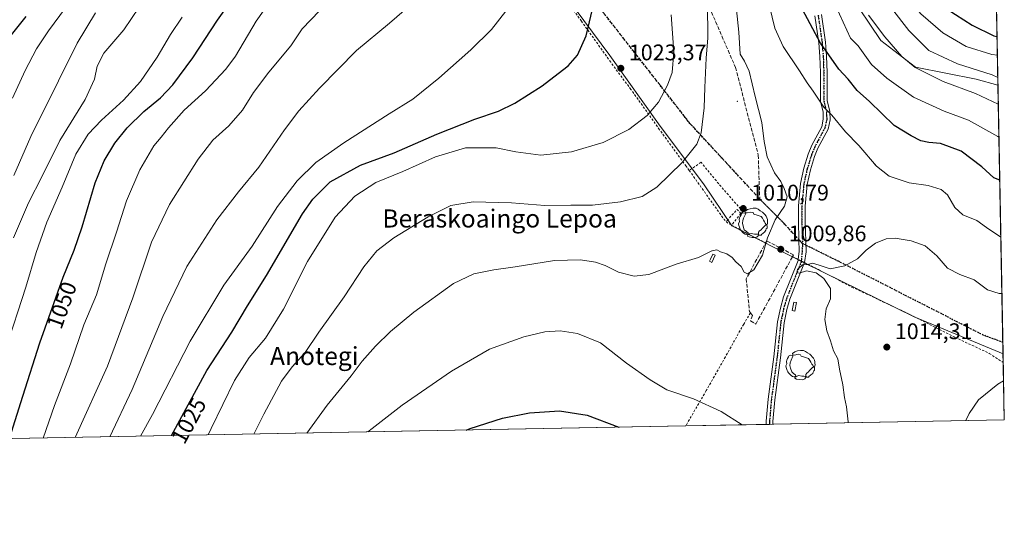
# Model space of a CAD drawing. Units: metres. Extents: x 627271 to 630709, y 4764317 to 4766680.
# Drawn here: x 630273 to 630709, y 4764339 to 4764558 of the extents above; entities that cross this region are included whole.
import ezdxf
from ezdxf.enums import TextEntityAlignment as Align

# ---------------------------------------------------------------- set-up
doc = ezdxf.new("R2010")
doc.units = ezdxf.units.M
doc.header["$MEASUREMENT"] = 0
for name, pattern in [('DGN Style 2', [1.6480167562047852, 0.988810053722871, -0.6592067024819142]), ('DGN Style 3', [2.307223458686699, 1.648016756204785, -0.6592067024819142]), ('DGN Style 4', [2.6384748266838614, 1.318413404963828, -0.6592067024819142, 0.001648016756204785, -0.6592067024819142]), ('DGN Style 5', [1.1536117293433497, 0.4944050268614355, -0.6592067024819142])]:
    doc.linetypes.add(name, pattern=pattern)
for name, color, linetype, lineweight in [('Alambrada', 7, 'DGN Style 2', 0), ('Arbolado forestal CxS', 92, 'Continuous', 0), ('Camino Cxs', 7, 'Continuous', 0), ('Camino eje', 30, 'DGN Style 4', 13), ('Centroide de Edificación ligera', 7, 'Continuous', 0), ('Comarca CxS', 21, 'Continuous', 0), ('Comunidad Autónoma CxS', 142, 'Continuous', 0), ('Curva de nivel maestra', 30, 'Continuous', 30), ('Curva de nivel normal', 30, 'Continuous', 0), ('Entidad de ámbito territorial', 7, 'Continuous', 0), ('Entidad de ámbito territorial CxS', 92, 'Continuous', 0), ('Espacio natural protegido CxS', 121, 'Continuous', 0), ('Estanque Cxs', 5, 'Continuous', 0), ('Municipio CxS', 4, 'Continuous', 0), ('Muro lineal', 1, 'DGN Style 3', 13), ('Pastizal CxS', 92, 'Continuous', 0), ('Pista pavimentada Cxs', 135, 'Continuous', 0), ('Provincia CxS', 1, 'Continuous', 0), ('Punto de cota en terreno', 7, 'Continuous', 0), ('Ruta', 7, 'DGN Style 5', 30), ('Rótulo de curva de nivel directora', 7, 'Continuous', 0), ('Rótulo de punto de cota en terreno', 7, 'Continuous', 0), ('Senda', 7, 'DGN Style 3', 0), ('Senda no paivmentada conexión', 7, 'DGN Style 3', 0), ('Texto cartográfico', 7, 'Continuous', 0), ('Yacimiento arqueológico puntual', 7, 'Continuous', 0)]:
    doc.layers.add(name, color=color, linetype=linetype, lineweight=lineweight)
doc.styles.add('Style-Arial', font='txt')

# ---------------------------------------------------------------- blocks, each defined once
blk = doc.blocks.new('*U5')
at = {"layer": 'Pastizal CxS', "color": 92, "linetype": 'Continuous', "lineweight": 0}
blk.add_polyline3d([(630640.3243000006, 4764570.4395, 990.3720999999933), (630654.6360999999, 4764549.059900001, 990.473100000003), (630670.0698999995, 4764537.2325, 989.013300000006), (630696.8350999998, 4764531.9387, 985.9983999999969), (630706.5044999998, 4764529.2038, 985.6720999999961), (630709.3399999999, 4764380.82, 1016.057799999995), (629916.1315000001, 4764365.8772, 1098.659799999994)], dxfattribs=at)
blk = doc.blocks.new('*U7')
at = {"layer": 'Arbolado forestal CxS', "color": 92, "linetype": 'Continuous', "lineweight": 0}
blk.add_polyline3d([(630704.1887999997, 4764650.3858, 949.1864999999962), (630706.5044999998, 4764529.2038, 985.6720999999961), (630696.8350999998, 4764531.9387, 985.9983999999969), (630670.0698999995, 4764537.2325, 989.013300000006), (630654.6360999999, 4764549.059900001, 990.473100000003), (630640.3243000006, 4764570.4395, 990.3720999999933), (630630.8519000001, 4764607.1469, 988.5494999999937), (630662.3585000001, 4764623.5363, 973.9005999999937), (630686.8680999996, 4764640.4485, 960.1438999999956)], close=True, dxfattribs=at)
blk = doc.blocks.new('5PATER')
at = {"layer": 'Punto de cota en terreno', "linetype": 'Continuous', "lineweight": 0}
h = blk.add_hatch(color=51, dxfattribs=at)
edge = h.paths.add_edge_path()
edge.add_ellipse((0, 0), major_axis=(-0.1095731443231308, -0.1110710700762829), ratio=0.9994222409660322, start_angle=0, end_angle=360)
blk = doc.blocks.new('5YACIM')
at = {"layer": 'Pista pavimentada Cxs', "color": 252, "linetype": 'Continuous', "lineweight": 0, "flags": 128}
for points in [[(0.613, -0.064), (0.621, -0.02), (0.617, 0.059), (0.613, 0.123), (0.5930000000000001, 0.195), (0.554, 0.282), (0.498, 0.346), (0.458, 0.401), (0.394, 0.453), (0.295, 0.517), (0.203, 0.5810000000000001), (0.111, 0.624), (-0.016, 0.628), (-0.156, 0.6), (-0.267, 0.5690000000000001), (-0.3830000000000001, 0.485), (-0.363, 0.429), (-0.283, 0.417), (-0.128, 0.457), (-0.02, 0.433), (0.004, 0.37), (0.155, 0.326), (0.251, 0.294), (0.334, 0.266), (0.39, 0.183), (0.434, 0.103), (0.482, 0.02), (0.518, -0.032), (0.546, -0.08), (0.601, -0.1)], [(-0.355, 0.366), (-0.367, 0.405), (-0.446, 0.421), (-0.522, 0.394), (-0.554, 0.3420000000000001), (-0.598, 0.266), (-0.63, 0.199), (-0.638, 0.127), (-0.63, 0.035), (-0.6690000000000002, -0.064), (-0.65, -0.132), (-0.63, -0.215), (-0.61, -0.263), (-0.5780000000000001, -0.323), (-0.546, -0.366), (-0.498, -0.434), (-0.442, -0.482), (-0.379, -0.526), (-0.319, -0.541), (-0.251, -0.545), (-0.243, -0.462), (-0.315, -0.406), (-0.41, -0.3270000000000001), (-0.466, -0.163), (-0.4940000000000001, -0.04), (-0.474, 0.079), (-0.442, 0.191)], [(0.331, -0.561), (0.366, -0.518), (0.41, -0.486), (0.442, -0.462), (0.478, -0.426), (0.518, -0.394), (0.542, -0.339), (0.562, -0.287), (0.601, -0.251), (0.601, -0.207), (0.601, -0.152), (0.5930000000000001, -0.128), (0.558, -0.104), (0.4940000000000001, -0.148), (0.442, -0.207), (0.3820000000000001, -0.271), (0.331, -0.3270000000000001), (0.263, -0.3780000000000001), (0.219, -0.438), (0.219, -0.51), (0.239, -0.561)], [(-0.1, -0.4940000000000001), (-0.183, -0.51), (-0.251, -0.557), (-0.267, -0.609), (-0.199, -0.645), (-0.06, -0.665), (0.07200000000000001, -0.673), (0.163, -0.637), (0.203, -0.5930000000000001), (0.219, -0.549), (0.203, -0.526), (0.123, -0.518), (0.036, -0.518)]]:
    blk.add_lwpolyline(points, close=True, dxfattribs=at)

msp = doc.modelspace()

# ---------------------------------------------------------------- linework, layer by layer
at = {"layer": 'Alambrada', "color": 7, "linetype": 'DGN Style 2', "lineweight": 0, "extrusion": (-0.3417790416258432, -0.3675808239184775, 0.864911223532643), "elevation": -1965974.072689104, "flags": 128}
msp.add_lwpolyline([(-2782523.910045292, 3389764.621323121), (-2782497.790765482, 3389758.409835736), (-2782496.512519096, 3389758.331537165)], dxfattribs=at)
at = {"layer": 'Alambrada', "color": 7, "linetype": 'DGN Style 2', "lineweight": 0, "extrusion": (0.01193052409812709, -0.02239732599684092, 0.9996779593363732), "elevation": -98177.49249344072, "flags": 128}
msp.add_lwpolyline([(2796510.230713285, 3907395.053960616), (2796509.692440915, 3907397.426214164), (2796502.811919019, 3907394.994851308)], dxfattribs=at)
at = {"layer": 'Alambrada', "color": 7, "linetype": 'DGN Style 2', "lineweight": 0, "extrusion": (-0.006949864469951905, -0.008683082504996142, 0.999938149818308), "elevation": -44741.93028776454, "flags": 128}
msp.add_lwpolyline([(630584.4361424388, 4764263.40862901), (630580.3457352524, 4764258.29843636)], dxfattribs=at)
at = {"layer": 'Alambrada', "color": 7, "linetype": 'DGN Style 2', "lineweight": 0, "extrusion": (0.03420380365559113, 0.007553501445037612, 0.9993863339226776), "elevation": 58567.21530597638, "flags": 128}
msp.add_lwpolyline([(4516391.374135558, -1642127.059583874), (4516390.730393619, -1642127.47068444), (4516389.317063118, -1642129.095102646)], dxfattribs=at)
at = {"layer": 'Alambrada', "color": 7, "linetype": 'DGN Style 2', "lineweight": 0, "extrusion": (-0.3154180889596351, -0.6565002195336591, 0.6852144853323733), "elevation": -3326080.109084448, "flags": 128}
msp.add_lwpolyline([(-1494927.656939116, 3130522.792672895), (-1494919.147136944, 3130522.218354266), (-1494910.67852695, 3130521.971354694)], dxfattribs=at)
at = {"layer": 'Alambrada', "color": 7, "linetype": 'DGN Style 2', "lineweight": 0}
for points in [[(630569.7600999996, 4764491.4001, 1014.127200000003), (630568.4101, 4764493.300100001, 1014.535199999999), (630556.6401000004, 4764509.460100001, 1018.465400000001), (630543.9600999998, 4764527.3201, 1022.177599999996), (630534.9600999998, 4764539.4101, 1023.722999999998), (630521.9801000003, 4764557.630100001, 1025.342399999994), (630510.9801000003, 4764572.9001, 1027.4951)], [(630592.6401000004, 4764472.300100001, 1010.971699999995), (630593.6201, 4764473.090100001, 1010.880099999995), (630583.8701, 4764484.2501, 1012.057000000001), (630574.9801000003, 4764495.020099999, 1013.712299999999), (630569.7600999996, 4764491.4001, 1014.127200000003)], [(630615.5701000001, 4764453.300100001, 1010.240900000004), (630620.8901000004, 4764450.590100001, 1009.933600000004), (630627.0800999999, 4764447.440099999, 1009.958299999999), (630641.8201000001, 4764439.720100001, 1010.849000000002), (630655.8601000002, 4764433.0801, 1013.106199999995), (630667.4801000003, 4764427.5701, 1012.948099999994), (630676.2401000002, 4764423.170100001, 1012.563999999999), (630687.5701000001, 4764417.4301, 1012.890599999999), (630702.6901000004, 4764410.3101, 1013.463799999998), (630708.8501000004, 4764406.220100001, 1014.250700000004), (630708.8547, 4764406.217900001, 1014.251000000004)], [(630596.8901000004, 4764428.290100001, 1009.4467), (630593.8901000004, 4764423.290100001, 1008.434999999998), (630585.7801000001, 4764408.7601, 1006.837199999994), (630577.2801000001, 4764393.8101, 1005.534400000004), (630568.1906000003, 4764378.161, 1003.654599999995)]]:
    msp.add_polyline3d(points, dxfattribs=at)
at = {"layer": 'Arbolado forestal CxS', "color": 92, "linetype": 'Continuous', "lineweight": 0, "extrusion": (-0.005507226353783683, 0.2881965297530963, 0.9575554452334135), "elevation": 1370591.174645928, "flags": 128}
msp.add_lwpolyline([(-721621.4537128498, -4549771.89352972), (-721621.4537128498, -4549645.316918144)], dxfattribs=at)
at = {"layer": 'Arbolado forestal CxS', "color": 92, "linetype": 'Continuous', "lineweight": 0}
msp.add_polyline3d([(630704.1887999997, 4764650.3858, 949.1864999999962), (630686.8680999996, 4764640.4485, 960.1438999999956), (630662.3585000001, 4764623.5363, 973.9005999999937), (630630.8519000001, 4764607.1469, 988.5494999999937), (630640.3243000006, 4764570.4395, 990.3720999999933), (630654.6360999999, 4764549.059900001, 990.473100000003), (630670.0698999995, 4764537.2325, 989.013300000006), (630696.8350999998, 4764531.9387, 985.9983999999969), (630706.5044999998, 4764529.2038, 985.6720999999961)], dxfattribs=at)
at = {"layer": 'Camino Cxs', "color": 7, "linetype": 'Continuous', "lineweight": 0, "extrusion": (-0.0943955023693682, -0.001803296203320556, 0.9955331422183984), "elevation": -67116.16955713747, "flags": 128}
msp.add_lwpolyline([(-4751465.072765891, 718364.3029226174), (-4751465.072765891, 718361.2789658536)], dxfattribs=at)
at = {"layer": 'Camino Cxs', "color": 7, "linetype": 'Continuous', "lineweight": 0}
for points in [[(630628.3701, 4764560.4801, 997.718599999993), (630630.1101000002, 4764548.3301, 999.1591999999946), (630630.6201, 4764542.050100001, 1000.216499999995), (630630.8901000004, 4764534.870100001, 1001.424400000004), (630630.9001000002, 4764522.420100001, 1004.046100000007), (630632.0900999998, 4764517.600099999, 1004.685500000007), (630632.1601, 4764513.800100001, 1005.224600000001), (630631.2801000001, 4764509.710100001, 1005.894400000005), (630626.7701000003, 4764501.3101, 1007.372700000007), (630625.3000999996, 4764497.620100001, 1007.8747), (630623.4700999996, 4764491.630100001, 1008.528200000001), (630622.0000999998, 4764485.1501, 1009.027700000006), (630621.1601, 4764475.5801, 1009.313500000004), (630621.1401000004, 4764468.870100001, 1009.328500000003), (630621.5201000003, 4764455.3301, 1009.716400000005), (630620.8800999997, 4764450.6051, 1009.933799999999), (630614.3800999997, 4764434.390100001, 1009.406900000002), (630613.0401, 4764429.700099999, 1009.203500000003), (630611.8101000005, 4764423.8201, 1008.862899999993), (630610.1901000004, 4764408.390100001, 1008.021800000002), (630607.6401000004, 4764389.670100001, 1007.034899999999), (630606.8701, 4764380.1601, 1006.464699999997), (630606.8300999999, 4764378.890100001, 1006.360700000005), (630603.8202000001, 4764378.831499999, 1006.074999999997), (630603.8800999997, 4764380.340100001, 1006.2359), (630604.6601, 4764390.0001, 1006.920700000003), (630607.2200999996, 4764408.7501, 1007.784700000004), (630608.8400999998, 4764424.290100001, 1008.739100000006), (630610.1300999997, 4764430.420100001, 1009.156600000002), (630611.5401, 4764435.360099999, 1009.384999999995), (630617.9801000003, 4764451.450099999, 1010.062300000005), (630618.0500999996, 4764452.040100001, 1010.075400000002), (630618.5201000003, 4764455.4901, 1009.805399999997), (630618.3721000003, 4764460.7269, 1009.531700000007), (630618.1401000004, 4764468.8301, 1009.437399999995), (630618.1700999998, 4764475.720100001, 1009.483999999997), (630619.0201000003, 4764485.610099999, 1009.244399999996), (630620.5701000001, 4764492.4001, 1008.729999999996), (630622.4700999996, 4764498.610099999, 1008.0766), (630624.0500999996, 4764502.5801, 1007.577300000004), (630628.4401000004, 4764510.7501, 1006.170700000003), (630629.1601, 4764514.090100001, 1005.667700000005), (630629.0900999998, 4764517.210100001, 1005.274600000004), (630627.9001000002, 4764522.050100001, 1004.623600000006), (630627.8901000004, 4764534.8101, 1002.196599999996), (630627.6300999997, 4764541.870100001, 1000.971900000004), (630627.1300999997, 4764548.0001, 1000.097099999999), (630625.4200999998, 4764559.950099999, 998.6006000000052)], [(630618.0497000003, 4764452.037000001, 1010.075299999997), (630618.0500999996, 4764452.040100001, 1010.075400000002), (630618.5201000003, 4764455.4901, 1009.805399999997), (630618.3721000003, 4764460.7269, 1009.531700000007), (630618.1401000004, 4764468.8301, 1009.437399999995), (630618.1700999998, 4764475.720100001, 1009.483999999997), (630619.0201000003, 4764485.610099999, 1009.244399999996), (630620.5701000001, 4764492.4001, 1008.729999999996), (630622.4700999996, 4764498.610099999, 1008.0766), (630624.0500999996, 4764502.5801, 1007.577300000004), (630628.4401000004, 4764510.7501, 1006.170700000003), (630629.1601, 4764514.090100001, 1005.667700000005), (630629.0900999998, 4764517.210100001, 1005.274600000004), (630627.9001000002, 4764522.050100001, 1004.623600000006), (630627.8901000004, 4764534.8101, 1002.196599999996), (630627.6300999997, 4764541.870100001, 1000.971900000004), (630627.1300999997, 4764548.0001, 1000.097099999999), (630625.4200999998, 4764559.950099999, 998.6006000000052)], [(630628.3701, 4764560.4801, 997.718599999993), (630630.1101000002, 4764548.3301, 999.1591999999946), (630630.6201, 4764542.050100001, 1000.216499999995), (630630.8901000004, 4764534.870100001, 1001.424400000004), (630630.9001000002, 4764522.420100001, 1004.046100000007), (630632.0900999998, 4764517.600099999, 1004.685500000007), (630632.1601, 4764513.800100001, 1005.224600000001), (630631.2801000001, 4764509.710100001, 1005.894400000005), (630626.7701000003, 4764501.3101, 1007.372700000007), (630625.3000999996, 4764497.620100001, 1007.8747), (630623.4700999996, 4764491.630100001, 1008.528200000001), (630622.0000999998, 4764485.1501, 1009.027700000006), (630621.1601, 4764475.5801, 1009.313500000004), (630621.1401000004, 4764468.870100001, 1009.328500000003), (630621.5201000003, 4764455.3301, 1009.716400000005), (630620.8800999997, 4764450.6051, 1009.933799999999), (630620.8767999997, 4764450.596899999, 1009.933999999994)], [(630603.8202000001, 4764378.832000001, 1006.075100000002), (630603.8800999997, 4764380.340100001, 1006.2359), (630604.6601, 4764390.0001, 1006.920700000003), (630607.2200999996, 4764408.7501, 1007.784700000004), (630608.8400999998, 4764424.290100001, 1008.739100000006), (630610.1300999997, 4764430.420100001, 1009.156600000002), (630611.5401, 4764435.360099999, 1009.384999999995), (630617.9801000003, 4764451.450099999, 1010.062300000005), (630618.0497000003, 4764452.037000001, 1010.075299999997)], [(630620.8767999997, 4764450.596899999, 1009.933999999994), (630614.3800999997, 4764434.390100001, 1009.406900000002), (630613.0401, 4764429.700099999, 1009.203500000003), (630611.8101000005, 4764423.8201, 1008.862899999993), (630610.1901000004, 4764408.390100001, 1008.021800000002), (630607.6401000004, 4764389.670100001, 1007.034899999999), (630606.8701, 4764380.1601, 1006.464699999997), (630606.8300999999, 4764378.8895, 1006.3606)]]:
    msp.add_polyline3d(points, dxfattribs=at)
at = {"layer": 'Camino eje', "color": 30, "linetype": 'DGN Style 4', "lineweight": 13}
for points in [[(630626.8951000003, 4764560.215100001, 998.1802000000026), (630628.6201, 4764548.165100001, 999.625), (630629.1250999998, 4764541.960100001, 1000.594299999997), (630629.2600999996, 4764538.370100001, 1001.210300000006), (630629.3901000004, 4764534.840100001, 1001.810299999997), (630629.4001000002, 4764522.235099999, 1004.334400000007), (630629.9951, 4764519.815099999, 1004.663799999995), (630630.5900999998, 4764517.405099999, 1004.982999999993), (630630.6250999998, 4764515.845100001, 1005.190499999997), (630630.6601, 4764513.9451, 1005.445099999997), (630629.8601000002, 4764510.2301, 1006.027799999996), (630625.4101, 4764501.9451, 1007.4712), (630623.8850999996, 4764498.1151, 1007.972500000004), (630622.0201000003, 4764492.015100001, 1008.624800000005), (630621.2851, 4764488.7751, 1008.897899999996), (630620.5100999996, 4764485.380100001, 1009.135599999994), (630620.0850999998, 4764480.4351, 1009.329100000003), (630619.6651, 4764475.6501, 1009.398499999996), (630619.6501000002, 4764472.2051, 1009.386499999993), (630619.6401000004, 4764468.850099999, 1009.383100000006), (630619.7550999997, 4764464.835100001, 1009.415999999997), (630619.9172999999, 4764459.051899999, 1009.560200000007)], [(630619.9172999999, 4764459.051899999, 1009.560200000007), (630619.9451000001, 4764458.065099999, 1009.592300000004), (630619.4250999996, 4764451.030099999, 1009.991200000004), (630612.9600999998, 4764434.8751, 1009.360700000005), (630611.5850999998, 4764430.0601, 1009.174100000004), (630610.9700999996, 4764427.120100001, 1009.007199999993), (630610.3251, 4764424.0551, 1008.799899999998), (630609.5151000004, 4764416.2851, 1008.326700000005), (630608.7050999999, 4764408.5701, 1007.899399999995), (630607.4301000005, 4764399.210100001, 1007.364499999996), (630606.1501000002, 4764389.835100001, 1006.977100000004), (630605.3750999998, 4764380.2501, 1006.349300000002), (630605.3551000003, 4764379.6151, 1006.289699999994), (630605.3254000006, 4764378.860500001, 1006.218200000003)]]:
    msp.add_polyline3d(points, dxfattribs=at)
at = {"layer": 'Centroide de Edificación ligera', "color": 7, "linetype": 'Continuous', "lineweight": 0}
for p in [(630591, 4764522, 1011.188699999999), (630652, 4764494, 1005.128400000002)]:
    msp.add_point(p, dxfattribs=at)
at = {"layer": 'Comarca CxS', "color": 21, "linetype": 'Continuous', "lineweight": 0, "flags": 128}
msp.add_lwpolyline([(630675.2643611135, 4766164.024754904), (630708.781340743, 4764410.055061473), (630709.3400009992, 4764380.819982329), (628511.6304207522, 4764339.418616057)], dxfattribs=at)
at = {"layer": 'Comunidad Autónoma CxS', "color": 142, "linetype": 'Continuous', "lineweight": 0, "flags": 128}
msp.add_lwpolyline([(630675.2643611135, 4766164.024754904), (630708.781340743, 4764410.055061473), (630709.3400009992, 4764380.819982329), (628511.6304207522, 4764339.418616057)], dxfattribs=at)
at = {"layer": 'Curva de nivel maestra', "color": 30, "linetype": 'Continuous', "lineweight": 30, "flags": 128}
for points, elevation in [([(630268.6853, 4764372.518999999), (630274.4900000002, 4764391.420100001), (630282.1200000001, 4764414.940099999), (630292.4600000001, 4764444.030099999), (630297.3399999999, 4764456.050100001), (630300.8499999996, 4764466.390100001), (630306.5800000001, 4764485.9301), (630310.5099999999, 4764495.7301), (630315.3499999996, 4764503.550100001), (630320.7800000003, 4764510.300100001), (630328.1200000001, 4764517.550100001), (630335.4600000001, 4764523.6601), (630340.9600000001, 4764529.420100001), (630349.8600000005, 4764541.360099999), (630360.7400000002, 4764558.0101), (630367.0599999997, 4764567.090100001)], 1050), ([(630340.4499000004, 4764373.8709), (630356.0800000001, 4764402.6601), (630367.1600000003, 4764419.700099999), (630374.0800000001, 4764431.450099999), (630382.5599999997, 4764444.8101), (630398.4500000002, 4764472.2501), (630402.9600000001, 4764478.700099999), (630410.75, 4764486.3201), (630424.0800000001, 4764493.7601), (630439.1100000005, 4764499.220100001), (630457.8799999999, 4764507.520099999), (630474.7800000003, 4764514.210100001), (630485.2000000002, 4764517.620100001), (630492.5700000003, 4764521.220100001), (630504.54, 4764528.880100001), (630511.75, 4764534.4301), (630516.1200000001, 4764537.720100001), (630520.2199999997, 4764542.440099999), (630524.1600000003, 4764551.1501), (630527.6399999997, 4764565.950099999)], 1025), ([(630707.3087999999, 4764487.113700001), (630704.7100000001, 4764488.1801), (630699.3200000003, 4764493.040100001), (630690.1600000003, 4764500.020099999), (630681.04, 4764503.340100001), (630675.9199999999, 4764503.790100001), (630672.3099999997, 4764504.550100001), (630668.1299999999, 4764506.700099999), (630660.5, 4764511.390100001), (630649.6799999997, 4764521.920100001), (630644.0999999996, 4764526.920100001), (630640.0999999996, 4764531.940099999), (630635.9900000002, 4764536.2501), (630631.6600000003, 4764542.6501), (630627.9800000006, 4764547.8101), (630619.9199999999, 4764562.720100001)], 1000), ([(630684.0999999996, 4764562.940099999), (630695.0899999999, 4764555.840100001), (630704.7599999999, 4764551.0601), (630706.0932999998, 4764550.720600001)], 975), ([(630266.54, 4764547.870100001), (630276.04, 4764559.700099999)], 1075), ([(630470.9254999999, 4764376.3289), (630472.75, 4764377.090100001), (630487.0800000001, 4764381.620100001), (630498.9600000001, 4764383.970100001), (630512.2599999999, 4764384.860099999), (630524.5599999997, 4764382.880100001), (630538.6485000001, 4764377.604599999)], 1000), ([(630538.6485000001, 4764377.604599999), (630538.6489000004, 4764377.6044)], 1000)]:
    msp.add_lwpolyline(points, dxfattribs=dict(at, elevation=elevation))
at = {"layer": 'Curva de nivel normal', "color": 30, "linetype": 'Continuous', "lineweight": 0, "flags": 128}
for points, elevation in [([(630652.8151000004, 4764717.024900001), (630653.2100000001, 4764711.800000001), (630653.8300000001, 4764700.300000001), (630649.6200000001, 4764685.07), (630647.6600000003, 4764673.710000001), (630648.3200000003, 4764665.529999999), (630648.4900000002, 4764656.350000001), (630649.0300000003, 4764646.189999999), (630648.9900000002, 4764630.02), (630648.5199999996, 4764615.51), (630649.5099999999, 4764600.600000001), (630654.2800000003, 4764587.07), (630662.5199999996, 4764572.76), (630672.29, 4764560.859999999), (630682.0899999999, 4764552.34), (630692.4400000004, 4764546.359999999), (630703.8399999999, 4764542.76), (630706.2511, 4764542.462300001)], 980), ([(630706.4390000004, 4764532.631899999), (630703.9500000002, 4764533.859999999), (630688.5700000003, 4764538.619999999), (630675.9299999997, 4764544.600000001), (630667.0499999998, 4764553.4), (630650.6299999999, 4764574.76)], 985), ([(630283.5972999996, 4764372.7996), (630288.5999999996, 4764387.180000001), (630295.5899999999, 4764405.74), (630301.6100000005, 4764423), (630307.1200000001, 4764436.33), (630311.3200000003, 4764450), (630316.0099999999, 4764464), (630320.4900000002, 4764478), (630326.3499999996, 4764491.67), (630332.5800000001, 4764502.33), (630335.8099999997, 4764506.220000001), (630339.04, 4764510.310000001), (630346.0700000003, 4764518.060000001), (630355.4000000004, 4764526.77), (630364.4100000003, 4764536.24), (630368.8099999997, 4764542.01), (630377.8600000005, 4764557.51), (630386.8700000001, 4764570.5)], 1045), ([(630589.6600000003, 4764572.680000001), (630591.7300000006, 4764552.680000001), (630592.2800000003, 4764543.01), (630594.2800000003, 4764539.850000001), (630596.2599999999, 4764535.359999999), (630598.9500000002, 4764524.180000001), (630601.9199999999, 4764512.67), (630602.9100000003, 4764504.300000001), (630604.3300000001, 4764497.460000001), (630607.5, 4764490.41), (630610.3399999999, 4764486.58), (630611.7699999996, 4764483.350000001), (630613.1900000004, 4764479.689999999), (630611.9199999999, 4764475.609999999), (630607.8399999999, 4764469.550000001), (630604.4400000004, 4764461.539999999), (630602.1500000004, 4764453.92), (630598.3899999997, 4764447.350000001), (630595.5700000003, 4764445.52), (630594.1200000001, 4764446.359999999), (630592.7400000002, 4764448.779999999), (630590.3799999999, 4764450.84), (630588.7100000001, 4764452.76), (630586.4699999997, 4764454.380000001), (630583.6699999999, 4764455.310000001), (630581.9600000001, 4764456.16), (630579.8942, 4764455.7367)], 1010), ([(630269.9299999997, 4764523.41), (630275.5599999997, 4764535.779999999), (630280.5999999996, 4764545.34), (630285.8799999999, 4764553.34), (630295.9600000001, 4764566.890000001)], 1070), ([(630270.3600000005, 4764461.600000001), (630277.1100000005, 4764477.050000001), (630283.1600000003, 4764488.939999999), (630290.9800000006, 4764504.65), (630302.0899999999, 4764522.800000001), (630306.29, 4764531.890000001), (630307.5, 4764537.680000001), (630310.4400000004, 4764543.34), (630319.3499999996, 4764553.699999999), (630326.0700000003, 4764563.76)], 1060), ([(630297.7910000002, 4764373.067100001), (630312.0599999997, 4764404.66), (630323.2300000006, 4764435), (630331.4800000006, 4764459.67), (630339.4600000001, 4764476.33), (630352.1799999997, 4764496.42), (630358.7800000003, 4764504.859999999), (630365.7400000002, 4764511.180000001), (630371.7999999998, 4764518.189999999), (630376.7400000002, 4764526.01), (630383.4699999997, 4764535.01), (630393.2000000002, 4764546.720000001), (630398.3200000003, 4764554.180000001), (630405.9699999997, 4764562.180000001)], 1040), ([(630313.0438999999, 4764373.3544), (630322.9400000004, 4764394.32), (630336.5, 4764426.619999999), (630347.1399999997, 4764448.800000001), (630360.54, 4764469.529999999), (630370.0300000003, 4764481.970000001), (630379.0800000001, 4764492.869999999), (630390.4600000001, 4764509.34), (630396.7599999999, 4764517.880000001), (630405.9199999999, 4764527.939999999), (630422.4299999997, 4764544.58), (630436.9199999999, 4764556.67), (630446.75, 4764565.08)], 1035), ([(630326.6708000004, 4764373.611099999), (630331.9699999997, 4764383.230000001), (630348.6399999997, 4764415.680000001), (630363.5999999996, 4764440.58), (630376.0700000003, 4764457.869999999), (630387.4000000004, 4764475.41), (630396.0800000001, 4764486.779999999), (630404.4100000003, 4764494.880000001), (630416.75, 4764503.699999999), (630436.8099999997, 4764516.51), (630447.3499999996, 4764523.02), (630458.8499999996, 4764532.25), (630472.9900000002, 4764544.9), (630482.1399999997, 4764553.859999999), (630488.5599999997, 4764562.08)], 1030), ([(630376.9084000001, 4764374.557600001), (630381.2400000002, 4764383.32), (630389.1699999999, 4764397.99), (630393.8300000001, 4764404.41), (630399.5999999996, 4764410.66), (630405.7100000001, 4764419.75), (630416.9299999997, 4764435.33), (630425.6100000005, 4764448.67), (630431.4000000004, 4764455.710000001), (630438.8300000001, 4764461.550000001), (630454.1200000001, 4764470.91), (630464.0800000001, 4764475.83), (630474.0800000001, 4764477.49), (630491.0800000001, 4764477.109999999), (630505.75, 4764475.930000001), (630517.3600000005, 4764476.02), (630526.8600000005, 4764476.029999999), (630539.3499999996, 4764477.449999999), (630548.9400000004, 4764479.82), (630555.4000000004, 4764483.980000001), (630566.6600000003, 4764495), (630573.1799999997, 4764503), (630575.0800000001, 4764508.119999999), (630576.4500000002, 4764519.230000001), (630576.6699999999, 4764528.25), (630577.2800000003, 4764541.199999999), (630578, 4764550.25), (630577.8300000001, 4764565.41)], 1015), ([(630707.7915000003, 4764461.853700001), (630701.4500000002, 4764466.050000001), (630697.1600000003, 4764469.17), (630690.9600000001, 4764471.77), (630687.4800000006, 4764474.92), (630684.1299999999, 4764480.539999999), (630681.3700000001, 4764482.970000001), (630675.6600000003, 4764484.789999999), (630667.1900000004, 4764485.949999999), (630658.3399999999, 4764488.9), (630652.7000000002, 4764493.27), (630644.9199999999, 4764502.480000001), (630639.0099999999, 4764508.49), (630632.9800000006, 4764515.859999999), (630629.4000000004, 4764519.51), (630624.7199999997, 4764526.52), (630621.9400000004, 4764530.279999999), (630618.6399999997, 4764535.550000001), (630611.3099999997, 4764546.42), (630607.6200000001, 4764554.51), (630605.2599999999, 4764564.180000001)], 1005), ([(630706.9451000001, 4764506.145), (630706.4000000004, 4764506.41), (630693.4600000001, 4764513.699999999), (630682.6900000004, 4764517.699999999), (630669.1500000004, 4764523.939999999), (630657.2699999996, 4764532.25), (630650.5199999996, 4764538.430000001), (630644.6699999999, 4764546.58), (630641.1900000004, 4764550.01), (630634.7199999997, 4764564.180000001)], 995), ([(630266.8499999996, 4764411.880000001), (630275.9000000004, 4764439.640000001), (630280.3799999999, 4764454.980000001), (630285.1200000001, 4764468.439999999), (630291.9400000004, 4764484), (630298.0499999998, 4764498.67), (630303.4800000006, 4764507.460000001), (630309.3399999999, 4764513.710000001), (630319.0999999996, 4764522.58), (630326.6200000001, 4764530.869999999), (630334.0999999996, 4764541.680000001), (630339.9500000002, 4764551.680000001), (630345.1900000004, 4764559.34)], 1055), ([(630270.5199999996, 4764489.210000001), (630278.0199999996, 4764506.5), (630290.3200000003, 4764531.180000001), (630298.5999999996, 4764547.869999999), (630306.7400000002, 4764561.310000001)], 1065), ([(630356.6705, 4764374.176300001), (630358.0099999999, 4764376.99), (630368.3600000005, 4764398.32), (630374.8099999997, 4764408.449999999), (630382, 4764417.130000001), (630390.0199999996, 4764429.99), (630400.6500000004, 4764451.050000001), (630412.9400000004, 4764470.720000001), (630421.6200000001, 4764479.970000001), (630430.9800000006, 4764486.07), (630442.8399999999, 4764490.930000001), (630457.4100000003, 4764497.5), (630470.7000000002, 4764501.41), (630484.2300000006, 4764501.439999999), (630492.9500000002, 4764499.640000001), (630503.9600000001, 4764498.16), (630517.5599999997, 4764499.699999999), (630531.5700000003, 4764503.730000001), (630543.0599999997, 4764509.600000001), (630551.1200000001, 4764515.77), (630556.1299999999, 4764521.699999999), (630560.1699999999, 4764529.210000001), (630562.1799999997, 4764534.789999999), (630562.9900000002, 4764544.039999999), (630561.7699999996, 4764560.34)], 1020), ([(630706.6653000005, 4764520.786900001), (630696.6100000005, 4764525.52), (630682.2800000003, 4764530.859999999), (630669.8499999996, 4764537.100000001), (630663.8899999997, 4764541.939999999), (630656.3899999997, 4764550.699999999), (630649.2300000006, 4764560.26)], 990), ([(630708.2688999996, 4764436.8693), (630707.0300000003, 4764436.859999999), (630701.8600000005, 4764438.430000001), (630695.9699999997, 4764442.980000001), (630689.5700000003, 4764445.34), (630684.2199999997, 4764448.140000001), (630679.5, 4764453.619999999), (630674.29, 4764457.939999999), (630668.0199999996, 4764460.189999999), (630661.04, 4764461.359999999), (630656.9900000002, 4764461.07), (630652.3200000003, 4764459.230000001), (630648.1799999997, 4764456.060000001), (630644.2400000002, 4764452.189999999), (630638.6600000003, 4764449.15), (630632.2599999999, 4764447.84), (630628.5800000001, 4764448.960000001), (630624.5800000001, 4764450.289999999), (630622.0899999999, 4764449.789999999), (630619.9600000001, 4764449.59), (630617.7599999999, 4764447.51), (630617.4100000003, 4764446.119999999), (630618.5300000003, 4764445.939999999), (630621.75, 4764446.92), (630625.9500000002, 4764446), (630629.3799999999, 4764443.52), (630632.3600000005, 4764439.07), (630632.2999999998, 4764434.550000001), (630630.3799999999, 4764430.02), (630629.8399999999, 4764425.359999999), (630630.7300000006, 4764420.26), (630632.3200000003, 4764415.869999999), (630633.6399999997, 4764411.470000001), (630635.6200000001, 4764407.869999999), (630636.4000000004, 4764403.33), (630637.8399999999, 4764396.369999999), (630638.5499999998, 4764390.76), (630639.5, 4764386.66), (630640.2100000001, 4764380), (630640.2999, 4764379.519500001)], 1010), ([(630579.8236999996, 4764455.722200001), (630579.5199999996, 4764455.66), (630573.9199999999, 4764452.869999999), (630563.9600000001, 4764449.92), (630551.8700000001, 4764445.33), (630545.4199999999, 4764444.609999999), (630538.4000000004, 4764446.34), (630532.5300000003, 4764449.33), (630528.2199999997, 4764450.779999999), (630521.54, 4764451.850000001), (630510.0800000001, 4764451.49), (630492.6799999997, 4764448.67), (630483.1299999999, 4764447.390000001), (630474.2699999996, 4764445.560000001), (630465.3899999997, 4764441.26), (630447.8099999997, 4764428.640000001), (630437.4299999997, 4764419.980000001), (630430.7300000006, 4764413.539999999), (630424.8099999997, 4764406.84), (630419.9299999997, 4764400.369999999), (630409.4299999997, 4764387.32), (630400.3978000004, 4764375)], 1010), ([(630579.8942, 4764455.7367), (630579.8236999996, 4764455.722200001)], 1010), ([(630427.3185000002, 4764375.507200001), (630429.3700000001, 4764376.980000001), (630442.6100000005, 4764387.32), (630464.4600000001, 4764402.439999999), (630481.2300000006, 4764412.130000001), (630496.5199999996, 4764417.609999999), (630505.8200000003, 4764419.82), (630512.6399999997, 4764420.24), (630520.2800000003, 4764419.189999999), (630530.4299999997, 4764414.92), (630542.0199999996, 4764405.980000001), (630552.4400000004, 4764398.600000001), (630559.8200000003, 4764394.189999999), (630571.6799999997, 4764390.130000001), (630583.9400000004, 4764384.560000001), (630593.2039000001, 4764378.632200001)], 1005), ([(630709.0085000005, 4764398.167400001), (630706.4000000004, 4764396.640000001), (630697.8700000001, 4764389.74), (630693.7100000001, 4764383.619999999), (630692.3528000005, 4764380.5001)], 1015)]:
    msp.add_lwpolyline(points, dxfattribs=dict(at, elevation=elevation))
at = {"layer": 'Entidad de ámbito territorial', "color": 7, "linetype": 'Continuous', "lineweight": 0, "flags": 128}
msp.add_lwpolyline([(630262.4469999999, 4764745.044999998), (630294.0839999982, 4764744.583000002), (630334.3589999999, 4764745.02), (630365.8689999992, 4764744.049000001), (630387.4699999989, 4764742.430000002), (630412.4090000002, 4764709.455999998), (630439.3839999982, 4764672.422999999), (630466.1049999986, 4764635.642999998), (630486.1220000006, 4764607.725000001), (630511.5309999991, 4764573.497999999), (630534.5619999992, 4764542.426), (630556.8299999986, 4764510.971999999), (630576.0429999985, 4764485.481000002), (630588.6409999985, 4764466.835999998), (630620.9310000001, 4764450.250000001), (630669.3639999983, 4764426.451000002), (630708.781340742, 4764410.055061472)], dxfattribs=at)
at = {"layer": 'Entidad de ámbito territorial CxS', "color": 92, "linetype": 'Continuous', "lineweight": 0, "flags": 128}
msp.add_lwpolyline([(630262.4470000007, 4764745.045), (630294.0839999989, 4764744.583000001), (630334.3590000008, 4764745.019999999), (630365.8690000002, 4764744.049000001), (630387.4699999997, 4764742.430000001), (630412.409000001, 4764709.455999999), (630439.3839999991, 4764672.423000001), (630466.1049999995, 4764635.642999998), (630486.1220000014, 4764607.724999999), (630511.5310000001, 4764573.498000001), (630534.562, 4764542.426000001), (630556.8299999994, 4764510.971999999), (630576.0429999992, 4764485.481000002), (630588.6409999992, 4764466.835999999), (630620.931000001, 4764450.25), (630669.3639999991, 4764426.451), (630708.781340743, 4764410.055061473), (630709.3400009992, 4764380.819982329), (628511.6304207522, 4764339.418616057)], dxfattribs=at)
at = {"layer": 'Espacio natural protegido CxS', "color": 121, "linetype": 'Continuous', "lineweight": 0, "flags": 128}
msp.add_lwpolyline([(630675.2643611135, 4766164.024754904), (630708.781340743, 4764410.055061473), (630709.3400009992, 4764380.819982329), (628511.6304207522, 4764339.418616057)], dxfattribs=at)
at = {"layer": 'Estanque Cxs', "color": 5, "linetype": 'Continuous', "lineweight": 0}
msp.add_polyline3d([(630581.2100999998, 4764453.780099999, 1009.950400000002), (630579.7301000003, 4764450.670100001, 1009.8027), (630578.7001, 4764451.1601, 1009.833599999998), (630579.1101000002, 4764452.0101, 1009.870599999995), (630580.1801000005, 4764454.270099999, 1009.994099999996)], close=True, dxfattribs=at)
for points in [[(630581.2100999998, 4764453.780099999, 1009.950400000002), (630579.7301000003, 4764450.670100001, 1009.8027), (630578.7001, 4764451.1601, 1009.833599999998), (630579.1101000002, 4764452.0101, 1009.870599999995), (630580.1801000005, 4764454.270099999, 1009.994099999996), (630581.2100999998, 4764453.780099999, 1009.950400000002)], [(630617.2500999998, 4764432.860099999, 1009.328599999994), (630616.5100999996, 4764429.0701, 1009.194900000002), (630615.3800999997, 4764429.290100001, 1009.168000000005), (630616.1300999997, 4764433.0801, 1009.304900000003), (630617.2500999998, 4764432.860099999, 1009.328599999994)]]:
    msp.add_polyline3d(points, dxfattribs=at)
msp.add_3dface([(630617.2500999998, 4764432.860099999, 1009.328599999994), (630616.5100999996, 4764429.0701, 1009.194900000002), (630615.3800999997, 4764429.290100001, 1009.168000000005), (630616.1300999997, 4764433.0801, 1009.304900000003)], dxfattribs=at)
at = {"layer": 'Municipio CxS', "color": 4, "linetype": 'Continuous', "lineweight": 0, "flags": 128}
msp.add_lwpolyline([(630675.2643611135, 4766164.024754904), (630708.781340743, 4764410.055061473), (630709.3400009992, 4764380.819982329), (628511.6304207522, 4764339.418616057)], dxfattribs=at)
at = {"layer": 'Muro lineal', "color": 1, "linetype": 'DGN Style 3', "lineweight": 13}
msp.add_polyline3d([(630596.8901000004, 4764428.290100001, 1009.4467), (630597.7301000003, 4764427.140100001, 1009.469800000006), (630596.9200999998, 4764424.690099999, 1008.977499999994), (630599.2600999996, 4764423.280099999, 1008.713699999993), (630615.5701000001, 4764453.300100001, 1010.240900000004), (630615.9801000003, 4764454.0601, 1010.118499999997), (630604.0500999996, 4764460.140100001, 1010.232399999994), (630595.0401, 4764443.4101, 1010.218299999993), (630596.4501, 4764428.9001, 1009.388600000006), (630596.8901000004, 4764428.290100001, 1009.4467)], dxfattribs=at)
at = {"layer": 'Pastizal CxS', "color": 92, "linetype": 'Continuous', "lineweight": 0, "extrusion": (-0.004444477339672637, 0.232583840772791, 0.9725661949875466), "elevation": 1106307.9722905, "flags": 128}
msp.add_lwpolyline([(-721620.8222248483, -4621025.455416705), (-721620.8222248482, -4620908.220608047)], dxfattribs=at)
at = {"layer": 'Pastizal CxS', "color": 92, "linetype": 'Continuous', "lineweight": 0, "extrusion": (-0.002014210167894351, 0.1053778955105528, 0.9944302097659578), "elevation": 501800.9700190815, "flags": 128}
msp.add_lwpolyline([(-721644.6722368697, -4724920.261488555), (-721644.6722368698, -4724911.221395377)], dxfattribs=at)
at = {"layer": 'Pastizal CxS', "color": 92, "linetype": 'Continuous', "lineweight": 0, "extrusion": (-0.001619366234326836, 0.084748612611188, 0.9964010489323454), "elevation": 403765.7160951796, "flags": 128}
msp.add_lwpolyline([(-721614.8294218373, -4734301.06573426), (-721614.8294218373, -4734275.571445458)], dxfattribs=at)
at = {"layer": 'Pastizal CxS', "color": 92, "linetype": 'Continuous', "lineweight": 0, "extrusion": (-0.07086623394108751, -0.001334798302485734, 0.9974849348238293), "elevation": -50044.48280549474, "flags": 128}
msp.add_lwpolyline([(-4751658.308179173, 718475.273062875), (-4751658.308179173, 718439.5472905503)], dxfattribs=at)
at = {"layer": 'Pastizal CxS', "color": 92, "linetype": 'Continuous', "lineweight": 0, "extrusion": (-0.07206888824189833, -0.001364578337924144, 0.9973987233165765), "elevation": -50944.85130552343, "flags": 128}
msp.add_lwpolyline([(-4751587.082330327, 718884.4394391716), (-4751587.082330327, 718882.9300430237)], dxfattribs=at)
at = {"layer": 'Pastizal CxS', "color": 92, "linetype": 'Continuous', "lineweight": 0, "extrusion": (-0.07163125139030085, -0.001356742649963387, 0.9974302597543556), "elevation": -50631.51125956874, "flags": 128}
msp.add_lwpolyline([(-4751582.549479934, 718938.0440546599), (-4751582.549479934, 718936.5352074349)], dxfattribs=at)
at = {"layer": 'Pastizal CxS', "color": 92, "linetype": 'Continuous', "lineweight": 0, "extrusion": (-0.09504452403274591, -0.001790280465155071, 0.9954714126218016), "elevation": -67463.5904404414, "flags": 128}
msp.add_lwpolyline([(-4751657.756397704, 717159.0701866669), (-4751657.756397704, 717056.0756832339)], dxfattribs=at)
at = {"layer": 'Pastizal CxS', "color": 92, "linetype": 'Continuous', "lineweight": 0, "extrusion": (0.1443304029583766, 0.002718964480311153, 0.9895258167496327), "elevation": 104957.342902182, "flags": 128}
msp.add_lwpolyline([(4751656.140528514, -712505.7118417011), (4751656.140528514, -711846.6336421052)], dxfattribs=at)
at = {"layer": 'Pastizal CxS', "color": 92, "linetype": 'Continuous', "lineweight": 0}
msp.add_polyline3d([(630704.1887999997, 4764650.3858, 949.1864999999962), (630686.8680999996, 4764640.4485, 960.1438999999956), (630662.3585000001, 4764623.5363, 973.9005999999937), (630630.8519000001, 4764607.1469, 988.5494999999937), (630640.3243000006, 4764570.4395, 990.3720999999933), (630654.6360999999, 4764549.059900001, 990.473100000003), (630670.0698999995, 4764537.2325, 989.013300000006), (630696.8350999998, 4764531.9387, 985.9983999999969), (630706.5044999998, 4764529.2038, 985.6720999999961)], dxfattribs=at)
at = {"layer": 'Provincia CxS', "color": 1, "linetype": 'Continuous', "lineweight": 0, "flags": 128}
msp.add_lwpolyline([(630675.2643611135, 4766164.024754904), (630708.781340743, 4764410.055061473), (630709.3400009992, 4764380.819982329), (628511.6304207522, 4764339.418616057)], dxfattribs=at)
at = {"layer": 'Ruta', "color": 7, "linetype": 'DGN Style 5', "lineweight": 30}
for points in [[(630708.6829000004, 4764415.206, 1013.225699999995), (630699.9593000002, 4764418.4235, 1012.475099999996), (630635.8107000003, 4764451.179300001, 1009.694199999998), (630621.4368000004, 4764458.2992, 1009.560200000007), (630619.9172999999, 4764459.051899999, 1009.560200000007), (630618.3721000003, 4764460.7269, 1009.531700000007), (630611.6901000004, 4764467.970100001, 1009.722899999993), (630601.0100999996, 4764478.7301, 1010.399600000004), (630590.5301000001, 4764490.0801, 1011.755099999995), (630570.0701000001, 4764512.2601, 1016.234299999997), (630568.0301000001, 4764514.870100001, 1016.951199999996), (630556.8800999997, 4764529.1501, 1020.574500000002), (630531.8000999996, 4764561.2601, 1024.327099999995)], [(630626.8951000003, 4764560.215100001, 998.1802000000026), (630628.6201, 4764548.165100001, 999.625), (630629.1250999998, 4764541.960100001, 1000.594299999997), (630629.2600999996, 4764538.370100001, 1001.210300000006), (630629.3901000004, 4764534.840100001, 1001.810299999997), (630629.4001000002, 4764522.235099999, 1004.334400000007), (630629.9951, 4764519.815099999, 1004.663799999995), (630630.5900999998, 4764517.405099999, 1004.982999999993), (630630.6250999998, 4764515.845100001, 1005.190499999997), (630630.6601, 4764513.9451, 1005.445099999997), (630629.8601000002, 4764510.2301, 1006.027799999996), (630625.4101, 4764501.9451, 1007.4712), (630623.8850999996, 4764498.1151, 1007.972500000004), (630622.0201000003, 4764492.015100001, 1008.624800000005), (630621.2851, 4764488.7751, 1008.897899999996), (630620.5100999996, 4764485.380100001, 1009.135599999994), (630620.0850999998, 4764480.4351, 1009.329100000003), (630619.6651, 4764475.6501, 1009.398499999996), (630619.6501000002, 4764472.2051, 1009.386499999993), (630619.6401000004, 4764468.850099999, 1009.383100000006), (630619.7550999997, 4764464.835100001, 1009.415999999997), (630619.9172999999, 4764459.051899999, 1009.560200000007), (630619.9451000001, 4764458.065099999, 1009.592300000004), (630619.4250999996, 4764451.030099999, 1009.991200000004), (630612.9600999998, 4764434.8751, 1009.360700000005), (630611.5850999998, 4764430.0601, 1009.174100000004), (630610.9700999996, 4764427.120100001, 1009.007199999993), (630610.3251, 4764424.0551, 1008.799899999998), (630609.5151000004, 4764416.2851, 1008.326700000005), (630608.7050999999, 4764408.5701, 1007.899399999995), (630607.4301000005, 4764399.210100001, 1007.364499999996), (630606.1501000002, 4764389.835100001, 1006.977100000004), (630605.3750999998, 4764380.2501, 1006.349300000002), (630605.3551000003, 4764379.6151, 1006.289699999994), (630605.3254000006, 4764378.8606, 1006.218200000003)]]:
    msp.add_polyline3d(points, dxfattribs=at)
at = {"layer": 'Senda', "color": 7, "linetype": 'DGN Style 3', "lineweight": 0}
for points in [[(630403.0800999999, 4764755.245100001, 1068.062399999995), (630412.3000999996, 4764743.8101, 1067.294599999994), (630418.3400999998, 4764727.700099999, 1065.090700000001), (630427.0701000001, 4764704.880100001, 1061.863899999997), (630433.7801000001, 4764692.800100001, 1059.316500000001), (630455.2701000003, 4764663.940099999, 1050.777499999997), (630487.4901000002, 4764620.9901, 1038.2258), (630494.0601000005, 4764612.140100001, 1035.723199999993), (630506.4401000004, 4764595.440099999, 1030.842699999994), (630531.8000999996, 4764561.2601, 1024.327099999995), (630556.8800999997, 4764529.1501, 1020.574500000002), (630568.0301000001, 4764514.870100001, 1016.951199999996), (630570.0701000001, 4764512.2601, 1016.234299999997), (630590.5301000001, 4764490.0801, 1011.755099999995), (630601.0100999996, 4764478.7301, 1010.399600000004), (630611.6901000004, 4764467.970100001, 1009.722899999993), (630618.3721000003, 4764460.7269, 1009.531700000007)], [(630576.8400999998, 4764567.940099999, 1015.128599999996), (630590.2701000003, 4764537.090100001, 1010.736099999995), (630600.3400999998, 4764498.1801, 1010.392000000007), (630601.0100999996, 4764478.7301, 1010.399600000004)], [(630621.4368000004, 4764458.2992, 1009.560200000007), (630635.8107000003, 4764451.179300001, 1009.694199999998), (630699.9593000002, 4764418.4235, 1012.475099999996), (630708.6829000004, 4764415.206, 1013.225699999995)]]:
    msp.add_polyline3d(points, dxfattribs=at)
at = {"layer": 'Senda no paivmentada conexión', "color": 7, "linetype": 'DGN Style 3', "lineweight": 0, "extrusion": (-0.008479199640387928, 0.009191469977026748, 0.9999218069694848), "elevation": 39454.71141574904, "flags": 128}
msp.add_lwpolyline([(630604.2604296579, 4764299.335792394), (630605.8058157716, 4764297.660721634)], dxfattribs=at)
at = {"layer": 'Senda no paivmentada conexión', "color": 7, "linetype": 'DGN Style 3', "lineweight": 0, "elevation": 1009.560200000007, "flags": 128}
msp.add_lwpolyline([(630619.9172999999, 4764459.051899999), (630621.4368000004, 4764458.2992)], dxfattribs=at)

# ---------------------------------------------------------------- block references
at = {"layer": 'Arbolado forestal CxS', "color": 92, "linetype": 'Continuous', "lineweight": 0}
msp.add_blockref('*U7', (0, 0), dxfattribs=at)
at = {"layer": 'Pastizal CxS', "color": 92, "linetype": 'Continuous', "lineweight": 0}
msp.add_blockref('*U5', (0, 0), dxfattribs=at)
at = {"layer": 'Punto de cota en terreno', "color": 7, "linetype": 'Continuous', "lineweight": 0, "xscale": 10, "yscale": 10, "zscale": 10}
for p in [(630539.4600000001, 4764536.710000001, 1023.369999999995), (630593.6799999997, 4764474.539999999, 1010.789999999994), (630610.2999999998, 4764456.470000001, 1009.860000000001), (630657.29, 4764413.100000001, 1014.309999999998)]:
    msp.add_blockref('5PATER', p, dxfattribs=at)
at = {"layer": 'Yacimiento arqueológico puntual', "color": 7, "linetype": 'Continuous', "lineweight": 0, "xscale": 10, "yscale": 10, "zscale": 10}
for p in [(630598.2699999996, 4764468.380000001), (630619.2699999996, 4764405.380000001)]:
    msp.add_blockref('5YACIM', p, dxfattribs=at)

# ---------------------------------------------------------------- texts
at = {"layer": 'Rótulo de curva de nivel directora', "color": 7, "linetype": 'Continuous', "lineweight": 0, "style": 'Style-Arial'}
for s, rotation, p in [('1050', 70.43233856760456, (630291.8038735691, 4764431.673978361)), ('1025', 61.50160473597063, (630348.0627211371, 4764380.499927456))]:
    msp.add_text(s, height=7.000000000000002, rotation=rotation, dxfattribs=at).set_placement(p, align=Align.MIDDLE_CENTER)
at = {"layer": 'Rótulo de punto de cota en terreno', "color": 7, "linetype": 'Continuous', "lineweight": 0, "style": 'Style-Arial'}
for s, p in [('1023,37', (630542.9878000002, 4764540.2378)), ('1010,79', (630597.2078, 4764478.0678)), ('1009,86', (630613.8278000001, 4764459.9978)), ('1014,31', (630660.8178000003, 4764416.627800001))]:
    msp.add_text(s, height=7.000000000000002, dxfattribs=at).set_placement(p)
at = {"layer": 'Texto cartográfico', "color": 7, "linetype": 'Continuous', "lineweight": 0, "style": 'Style-Arial'}
for s, p in [('Beraskoaingo Lepoa', (630485.7580987809, 4764470.111050001)), ('Anotegi', (630403.6519207321, 4764409.14015))]:
    msp.add_text(s, height=8, dxfattribs=at).set_placement(p, align=Align.MIDDLE_CENTER)

doc.saveas('drawing.dxf')
